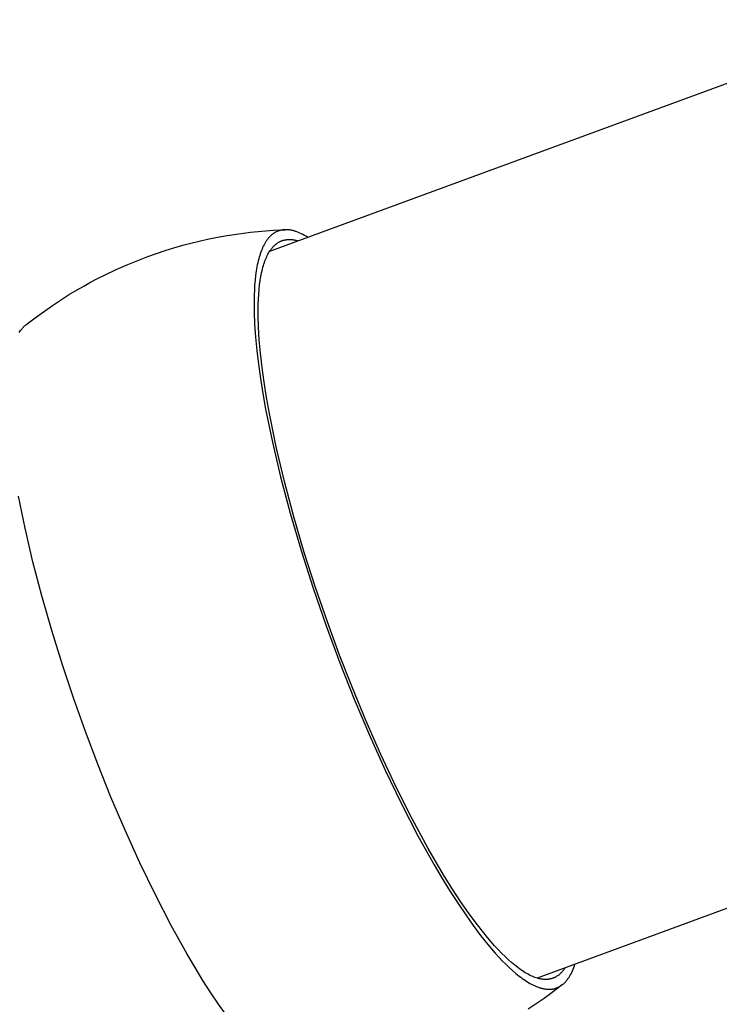
# Model space of a CAD drawing. Units: millimetres. Extents: x -10767 to 19811, y -9896 to 10065.
# Drawn here: x -5843 to -5646, y 3923 to 4201 of the extents above; entities that cross this region are included whole.
import ezdxf

# ---------------------------------------------------------------- set-up
doc = ezdxf.new("R2010")
doc.units = ezdxf.units.MM
doc.layers.add('Make2D$Visible$Curves', color=7, linetype='Continuous', true_color=0x000000)

msp = doc.modelspace()

# ---------------------------------------------------------------- linework, layer by layer
at = {"layer": 'Make2D$Visible$Curves', "lineweight": -3}
for points in [[(-5772.78, 4135.99), (-5594.64, 4201.47)], [(-5827.27, 4125.02), (-5825.35, 4126.13), (-5823.42, 4127.19), (-5821.46, 4128.23), (-5819.48, 4129.23), (-5816.22, 4130.78), (-5812.9, 4132.24), (-5810.09, 4133.4), (-5807.25, 4134.48), (-5804.8, 4135.35), (-5802.33, 4136.17), (-5799.85, 4136.94), (-5797.35, 4137.66), (-5795.04, 4138.27), (-5792.72, 4138.84), (-5790.39, 4139.36), (-5788.05, 4139.84), (-5784.79, 4140.43), (-5781.52, 4140.93), (-5778.26, 4141.34), (-5774.98, 4141.67), (-5771.72, 4141.91), (-5768.45, 4142.06)], [(-5768.45, 4142.06), (-5768.64, 4142.05), (-5768.84, 4142.04), (-5769.03, 4142.02), (-5769.21, 4141.99), (-5769.4, 4141.96), (-5769.59, 4141.92), (-5769.77, 4141.88), (-5769.95, 4141.83), (-5770.13, 4141.78), (-5770.3, 4141.72), (-5770.48, 4141.65), (-5770.65, 4141.58), (-5770.82, 4141.51), (-5770.99, 4141.42), (-5771.15, 4141.34), (-5771.32, 4141.24)], [(-5762.05, 4139.93), (-5762.5, 4140.21), (-5762.95, 4140.47), (-5763.39, 4140.7), (-5763.83, 4140.92), (-5764.25, 4141.12), (-5764.67, 4141.29), (-5765.08, 4141.45), (-5765.29, 4141.53), (-5765.49, 4141.59), (-5765.69, 4141.66), (-5765.89, 4141.71), (-5766.08, 4141.77), (-5766.27, 4141.82), (-5766.47, 4141.86), (-5766.66, 4141.9), (-5766.84, 4141.94), (-5767.03, 4141.97), (-5767.21, 4142), (-5767.4, 4142.02), (-5767.58, 4142.04), (-5767.75, 4142.05), (-5767.93, 4142.06), (-5768.11, 4142.06), (-5768.28, 4142.06), (-5768.45, 4142.06)], [(-5771.32, 4141.24), (-5771.45, 4141.16), (-5771.59, 4141.08), (-5771.72, 4140.99), (-5771.85, 4140.89), (-5771.98, 4140.79), (-5772.11, 4140.69), (-5772.24, 4140.58), (-5772.37, 4140.47), (-5772.49, 4140.36), (-5772.62, 4140.24), (-5772.74, 4140.12), (-5772.86, 4139.99), (-5772.98, 4139.86), (-5773.1, 4139.73), (-5773.21, 4139.59), (-5773.33, 4139.45), (-5773.44, 4139.3), (-5773.55, 4139.15), (-5773.66, 4138.99), (-5773.77, 4138.83), (-5773.88, 4138.67), (-5773.99, 4138.5), (-5774.19, 4138.16), (-5774.39, 4137.79), (-5774.59, 4137.41), (-5774.78, 4137.02), (-5774.96, 4136.6), (-5775.13, 4136.18), (-5775.3, 4135.73), (-5775.46, 4135.27), (-5775.62, 4134.79), (-5775.76, 4134.3), (-5775.9, 4133.79), (-5776.04, 4133.26), (-5776.17, 4132.72), (-5776.29, 4132.16), (-5776.4, 4131.59), (-5776.6, 4130.4), (-5776.78, 4129.14), (-5776.93, 4127.83), (-5777.04, 4126.46), (-5777.13, 4125.03), (-5777.19, 4123.54), (-5777.22, 4122), (-5777.22, 4120.41), (-5777.2, 4118.76), (-5777.06, 4115.33), (-5776.8, 4111.71), (-5776.44, 4107.92), (-5775.97, 4103.99), (-5775.39, 4099.93), (-5774.72, 4095.71), (-5773.93, 4091.31), (-5772.02, 4082.01), (-5769.69, 4072.16), (-5766.96, 4061.87), (-5763.87, 4051.31), (-5760.46, 4040.64), (-5756.79, 4030.01), (-5752.94, 4019.58), (-5748.87, 4009.3), (-5744.57, 3999.1), (-5740.1, 3989.16), (-5735.5, 3979.63), (-5730.87, 3970.65), (-5726.26, 3962.36), (-5723.98, 3958.51), (-5721.74, 3954.86), (-5719.53, 3951.44), (-5717.37, 3948.24), (-5715.24, 3945.24), (-5713.14, 3942.43), (-5711.06, 3939.83), (-5710.03, 3938.6), (-5709.01, 3937.44), (-5708.01, 3936.33), (-5707.01, 3935.28), (-5706.03, 3934.29), (-5705.07, 3933.36), (-5704.11, 3932.49), (-5703.18, 3931.69), (-5702.26, 3930.95), (-5701.81, 3930.61), (-5701.36, 3930.28), (-5700.92, 3929.97), (-5700.48, 3929.67), (-5700.04, 3929.39), (-5699.62, 3929.13), (-5699.19, 3928.88), (-5698.77, 3928.66), (-5698.36, 3928.44), (-5697.95, 3928.25), (-5697.55, 3928.07), (-5697.15, 3927.91), (-5696.76, 3927.77), (-5696.57, 3927.7), (-5696.38, 3927.64), (-5696.19, 3927.58), (-5696, 3927.53), (-5695.81, 3927.48), (-5695.62, 3927.43), (-5695.44, 3927.39), (-5695.26, 3927.36), (-5695.08, 3927.32), (-5694.89, 3927.3), (-5694.72, 3927.27), (-5694.54, 3927.25), (-5694.36, 3927.24), (-5694.19, 3927.23), (-5694.02, 3927.22), (-5693.85, 3927.22), (-5693.68, 3927.22), (-5693.51, 3927.22), (-5693.34, 3927.23), (-5693.18, 3927.24), (-5693.01, 3927.26), (-5692.85, 3927.28), (-5692.69, 3927.31), (-5692.53, 3927.34), (-5692.38, 3927.37), (-5692.22, 3927.41), (-5692.07, 3927.45), (-5691.92, 3927.5), (-5691.77, 3927.55), (-5691.62, 3927.6), (-5691.47, 3927.66), (-5691.32, 3927.72), (-5691.18, 3927.78), (-5691.04, 3927.85), (-5690.9, 3927.93), (-5690.76, 3928), (-5690.62, 3928.08), (-5690.49, 3928.17), (-5690.35, 3928.26), (-5690.22, 3928.35), (-5690.09, 3928.45), (-5689.96, 3928.55)], [(-5753.04, 4021.72), (-5756.48, 4031.11), (-5759.82, 4040.84), (-5763, 4050.8), (-5765.95, 4060.86), (-5768.62, 4070.87), (-5770.94, 4080.66), (-5772.87, 4090.08), (-5773.67, 4094.59), (-5774.36, 4098.95), (-5774.93, 4103.13), (-5775.38, 4107.13), (-5775.72, 4110.93), (-5775.94, 4114.5), (-5776.03, 4117.85), (-5776.04, 4119.44), (-5776.01, 4120.97), (-5775.96, 4122.43), (-5775.88, 4123.83), (-5775.77, 4125.18), (-5775.63, 4126.45), (-5775.47, 4127.67), (-5775.28, 4128.82), (-5775.07, 4129.91), (-5774.95, 4130.43), (-5774.83, 4130.94), (-5774.7, 4131.43), (-5774.56, 4131.9), (-5774.42, 4132.36), (-5774.28, 4132.8), (-5774.12, 4133.23), (-5773.97, 4133.64), (-5773.8, 4134.04), (-5773.63, 4134.42), (-5773.46, 4134.78), (-5773.28, 4135.13), (-5773.1, 4135.47), (-5772.91, 4135.79), (-5772.71, 4136.09), (-5772.51, 4136.38), (-5772.41, 4136.52), (-5772.31, 4136.66), (-5772.21, 4136.79), (-5772.1, 4136.92), (-5772, 4137.05), (-5771.89, 4137.17), (-5771.78, 4137.29), (-5771.67, 4137.4), (-5771.56, 4137.51), (-5771.45, 4137.62), (-5771.34, 4137.72), (-5771.22, 4137.82), (-5771.11, 4137.92), (-5770.99, 4138.01), (-5770.88, 4138.1), (-5770.76, 4138.19), (-5770.64, 4138.27), (-5770.52, 4138.35), (-5770.4, 4138.43), (-5770.28, 4138.5), (-5770.14, 4138.58), (-5770, 4138.66), (-5769.86, 4138.73), (-5769.71, 4138.8), (-5769.56, 4138.86), (-5769.41, 4138.92), (-5769.26, 4138.97), (-5769.11, 4139.02), (-5768.95, 4139.07), (-5768.79, 4139.11), (-5768.63, 4139.15), (-5768.47, 4139.19), (-5768.31, 4139.22), (-5768.14, 4139.24), (-5767.98, 4139.26), (-5767.81, 4139.28), (-5767.64, 4139.29), (-5767.46, 4139.3), (-5767.29, 4139.3), (-5767.11, 4139.3), (-5766.93, 4139.29), (-5766.75, 4139.28), (-5766.57, 4139.27), (-5766.38, 4139.25), (-5766.19, 4139.22), (-5766, 4139.19), (-5765.81, 4139.16), (-5765.62, 4139.12), (-5765.42, 4139.07), (-5765.23, 4139.03), (-5765.03, 4138.97), (-5764.83, 4138.91)], [(-5841.72, 4115.12), (-5839.13, 4117.12), (-5836.49, 4119.06), (-5834.24, 4120.62), (-5831.95, 4122.14), (-5829.63, 4123.61), (-5827.27, 4125.02)], [(-5843.59, 4112.98), (-5843.4, 4113.27), (-5843.21, 4113.55), (-5843.01, 4113.82), (-5842.91, 4113.94), (-5842.8, 4114.07), (-5842.7, 4114.19), (-5842.6, 4114.3), (-5842.49, 4114.42), (-5842.38, 4114.53), (-5842.28, 4114.64), (-5842.17, 4114.74), (-5842.06, 4114.84), (-5841.95, 4114.94), (-5841.84, 4115.03), (-5841.72, 4115.12)], [(-5841.72, 4115.12), (-5841.54, 4115.26), (-5841.45, 4115.33), (-5841.36, 4115.39), (-5841.27, 4115.46), (-5841.17, 4115.52), (-5841.08, 4115.58), (-5840.98, 4115.63)], [(-5785.12, 3919.93), (-5787.27, 3922.97), (-5789.45, 3926.22), (-5791.66, 3929.68), (-5793.9, 3933.32), (-5796.15, 3937.15), (-5800.65, 3945.27), (-5805.11, 3953.91), (-5809.47, 3962.93), (-5813.67, 3972.2), (-5817.66, 3981.57), (-5821.42, 3990.91), (-5824.91, 4000.12), (-5828.21, 4009.4), (-5831.41, 4018.95), (-5834.43, 4028.68), (-5837.23, 4038.46), (-5839.76, 4048.16), (-5841.96, 4057.63), (-5843.78, 4066.73)], [(-5691.74, 3930.78), (-5691.86, 3930.71), (-5691.98, 3930.64), (-5692.11, 3930.58), (-5692.24, 3930.52), (-5692.37, 3930.46), (-5692.5, 3930.41), (-5692.63, 3930.35), (-5692.76, 3930.31), (-5692.89, 3930.26), (-5693.03, 3930.22), (-5693.17, 3930.18), (-5693.31, 3930.15), (-5693.45, 3930.11), (-5693.59, 3930.09), (-5693.73, 3930.06), (-5693.88, 3930.04), (-5694.02, 3930.02), (-5694.17, 3930.01), (-5694.32, 3929.99), (-5694.47, 3929.99), (-5694.62, 3929.98), (-5694.78, 3929.98), (-5694.93, 3929.98), (-5695.09, 3929.99), (-5695.25, 3930), (-5695.41, 3930.01), (-5695.57, 3930.03), (-5695.73, 3930.05), (-5695.9, 3930.07), (-5696.07, 3930.1), (-5696.23, 3930.13), (-5696.4, 3930.16), (-5696.57, 3930.2), (-5696.75, 3930.24), (-5696.92, 3930.29), (-5697.1, 3930.34), (-5697.45, 3930.45), (-5697.81, 3930.58), (-5698.18, 3930.72), (-5698.55, 3930.87), (-5698.93, 3931.05), (-5699.32, 3931.23), (-5699.71, 3931.44), (-5700.1, 3931.66), (-5700.51, 3931.89), (-5700.92, 3932.15), (-5701.33, 3932.41), (-5701.75, 3932.7), (-5702.17, 3933), (-5702.61, 3933.32), (-5703.48, 3934), (-5704.38, 3934.75), (-5705.3, 3935.57), (-5706.24, 3936.45), (-5707.2, 3937.4), (-5708.18, 3938.41), (-5709.18, 3939.49), (-5710.2, 3940.64), (-5711.23, 3941.85), (-5712.27, 3943.13), (-5714.41, 3945.87), (-5716.59, 3948.85), (-5718.82, 3952.07), (-5721.08, 3955.5), (-5723.36, 3959.15), (-5725.66, 3962.99), (-5727.96, 3967), (-5732.54, 3975.46), (-5737.04, 3984.4), (-5741.39, 3993.64), (-5745.53, 4003.04), (-5749.42, 4012.44), (-5753.04, 4021.72)], [(-5519.06, 3995.85), (-5697.19, 3930.37)], [(-5689.24, 3933.29), (-5689.38, 3933.08), (-5689.52, 3932.88), (-5689.66, 3932.68), (-5689.81, 3932.49), (-5689.96, 3932.31), (-5690.11, 3932.14), (-5690.26, 3931.97), (-5690.42, 3931.81), (-5690.58, 3931.65), (-5690.74, 3931.51), (-5690.9, 3931.37), (-5691.06, 3931.24), (-5691.23, 3931.11), (-5691.4, 3930.99), (-5691.57, 3930.88), (-5691.74, 3930.78)], [(-5689.96, 3928.55), (-5689.83, 3928.65), (-5689.7, 3928.77), (-5689.57, 3928.88), (-5689.44, 3929), (-5689.31, 3929.13), (-5689.19, 3929.26), (-5689.06, 3929.39), (-5688.94, 3929.53), (-5688.82, 3929.68), (-5688.7, 3929.83), (-5688.58, 3929.98), (-5688.46, 3930.14), (-5688.35, 3930.3), (-5688.23, 3930.47), (-5688.12, 3930.64), (-5688.01, 3930.82), (-5687.9, 3931), (-5687.79, 3931.19), (-5687.58, 3931.57), (-5687.38, 3931.98), (-5687.18, 3932.41), (-5686.99, 3932.85), (-5686.8, 3933.32), (-5686.63, 3933.81), (-5686.46, 3934.31)], [(-5689.96, 3928.55), (-5692.55, 3926.55), (-5695.19, 3924.61), (-5697.44, 3923.05), (-5699.73, 3921.53)]]:
    msp.add_lwpolyline(points, dxfattribs=at)

doc.saveas('drawing.dxf')
